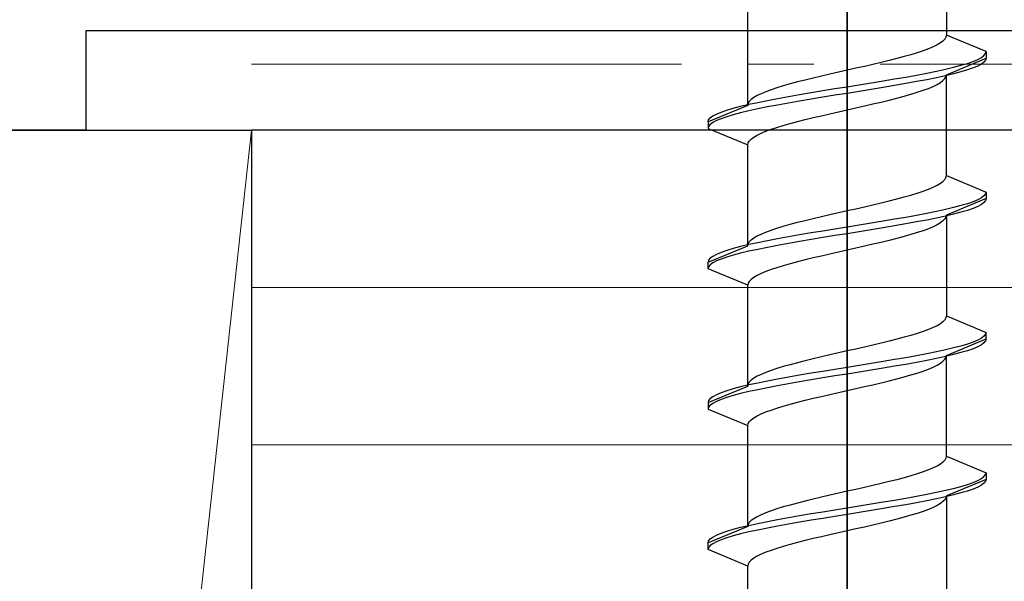
# Model space of a CAD drawing. Extents: x 140 to 1540, y 168 to 2253.
# Drawn here: x 1398 to 1412, y 1567 to 1576 of the extents above; entities that cross this region are included whole.
import ezdxf

# ---------------------------------------------------------------- set-up
doc = ezdxf.new("R2010")
doc.units = 0
doc.linetypes.add('YCENTER_1', pattern=[13, 10, -1, 1, -1])
for name, color, linetype, lineweight in [('YKK_11E', 7, 'CONTINUOUS', 13), ('YKK_13', 4, 'CONTINUOUS', 30), ('YSS_K', 3, 'CONTINUOUS', 13), ('YSS_KE', 3, 'CONTINUOUS', 30)]:
    doc.layers.add(name, color=color, linetype=linetype, lineweight=lineweight)

msp = doc.modelspace()

# ---------------------------------------------------------------- linework, layer by layer
at = {"layer": 'YKK_11E', "color": 4, "linetype": 'ByBlock', "lineweight": -2, "ltscale": 0.5}
for p, q in [((1416.5, 1575.5), (1398.5, 1575.5)), ((1398.5, 1575.5), (1398.5, 1574)), ((1398.5, 1574), (1396.5, 1574))]:
    msp.add_line(p, q, dxfattribs=at)
at = {"layer": 'YKK_13', "linetype": 'ByBlock', "lineweight": -2, "ltscale": 2}
for p, q in [((1410, 1613.45), (1410, 1551.95)), ((1410, 1530.489), (1410, 1591.989))]:
    msp.add_line(p, q, dxfattribs=at)
at = {"layer": 'YKK_13', "linetype": 'ByBlock', "lineweight": -2, "ltscale": 0.5}
for p, q in [((1411.5, 1576.958), (1411.5, 1575.436)), ((1408.5, 1574.376), (1408.5, 1575.898)), ((1411.5, 1575.436), (1411.494, 1575.406)), ((1412.1, 1575.187), (1411.5, 1575.436)), ((1411.36, 1575.288), (1411.299, 1575.259)), ((1411.41, 1575.318), (1411.36, 1575.288)), ((1411.449, 1575.347), (1411.41, 1575.318)), ((1411.477, 1575.377), (1411.449, 1575.347)), ((1411.494, 1575.406), (1411.477, 1575.377)), ((1410.964, 1575.141), (1410.86, 1575.112)), ((1411.061, 1575.171), (1410.964, 1575.141)), ((1411.149, 1575.2), (1411.061, 1575.171)), ((1411.229, 1575.229), (1411.149, 1575.2)), ((1411.299, 1575.259), (1411.229, 1575.229)), ((1412.068, 1575.128), (1412.092, 1575.158)), ((1412.092, 1575.158), (1412.1, 1575.187)), ((1412.1, 1575.187), (1412.1, 1575.087)), ((1410.388, 1574.994), (1410.261, 1574.964)), ((1410.513, 1575.023), (1410.388, 1574.994)), ((1410.634, 1575.053), (1410.513, 1575.023)), ((1410.75, 1575.082), (1410.634, 1575.053)), ((1410.86, 1575.112), (1410.75, 1575.082)), ((1411.5, 1574.838), (1412.1, 1575.087)), ((1411.72, 1574.981), (1411.819, 1575.01)), ((1411.819, 1575.01), (1411.903, 1575.04)), ((1411.903, 1575.04), (1411.973, 1575.069)), ((1411.973, 1575.069), (1412.029, 1575.099)), ((1412.029, 1574.999), (1411.973, 1574.969)), ((1412.029, 1575.099), (1412.068, 1575.128)), ((1412.068, 1575.028), (1412.029, 1574.999)), ((1412.092, 1575.058), (1412.068, 1575.028)), ((1412.1, 1575.087), (1412.092, 1575.058)), ((1409.74, 1574.847), (1409.612, 1574.817)), ((1409.869, 1574.876), (1409.74, 1574.847)), ((1410, 1574.906), (1409.869, 1574.876)), ((1410.131, 1574.935), (1410, 1574.906)), ((1410.261, 1574.964), (1410.131, 1574.935)), ((1411.05, 1574.834), (1411.205, 1574.863)), ((1411.205, 1574.863), (1411.35, 1574.893)), ((1411.35, 1574.893), (1411.485, 1574.922)), ((1411.485, 1574.922), (1411.609, 1574.951)), ((1411.609, 1574.851), (1411.485, 1574.822)), ((1411.494, 1574.809), (1411.5, 1574.838)), ((1411.5, 1573.316), (1411.5, 1574.838)), ((1411.609, 1574.951), (1411.72, 1574.981)), ((1411.72, 1574.881), (1411.609, 1574.851)), ((1411.819, 1574.91), (1411.72, 1574.881)), ((1411.903, 1574.94), (1411.819, 1574.91)), ((1411.973, 1574.969), (1411.903, 1574.94)), ((1409.14, 1574.699), (1409.036, 1574.67)), ((1409.25, 1574.729), (1409.14, 1574.699)), ((1409.366, 1574.758), (1409.25, 1574.729)), ((1409.487, 1574.788), (1409.366, 1574.758)), ((1409.612, 1574.817), (1409.487, 1574.788)), ((1410.183, 1574.686), (1410.365, 1574.716)), ((1410.365, 1574.716), (1410.544, 1574.745)), ((1410.544, 1574.745), (1410.718, 1574.775)), ((1410.718, 1574.775), (1410.888, 1574.804)), ((1410.888, 1574.704), (1410.718, 1574.675)), ((1410.888, 1574.804), (1411.05, 1574.834)), ((1411.05, 1574.734), (1410.888, 1574.704)), ((1411.205, 1574.763), (1411.05, 1574.734)), ((1411.35, 1574.793), (1411.205, 1574.763)), ((1411.299, 1574.662), (1411.36, 1574.691)), ((1411.485, 1574.822), (1411.35, 1574.793)), ((1411.36, 1574.691), (1411.41, 1574.721)), ((1411.41, 1574.721), (1411.449, 1574.75)), ((1411.449, 1574.75), (1411.477, 1574.78)), ((1411.477, 1574.78), (1411.494, 1574.809)), ((1408.701, 1574.552), (1408.641, 1574.523)), ((1408.771, 1574.582), (1408.701, 1574.552)), ((1408.851, 1574.611), (1408.771, 1574.582)), ((1408.939, 1574.641), (1408.851, 1574.611)), ((1409.036, 1574.67), (1408.939, 1574.641)), ((1409.282, 1574.539), (1409.457, 1574.569)), ((1409.457, 1574.569), (1409.635, 1574.598)), ((1409.635, 1574.598), (1409.817, 1574.628)), ((1409.817, 1574.628), (1410, 1574.657)), ((1410, 1574.557), (1409.817, 1574.528)), ((1410, 1574.657), (1410.183, 1574.686)), ((1410.183, 1574.586), (1410, 1574.557)), ((1410.365, 1574.616), (1410.183, 1574.586)), ((1410.544, 1574.645), (1410.365, 1574.616)), ((1410.718, 1574.675), (1410.544, 1574.645)), ((1410.86, 1574.515), (1410.964, 1574.544)), ((1410.964, 1574.544), (1411.061, 1574.573)), ((1411.061, 1574.573), (1411.149, 1574.603)), ((1411.149, 1574.603), (1411.229, 1574.632)), ((1411.229, 1574.632), (1411.299, 1574.662)), ((1408.391, 1574.363), (1408.515, 1574.392)), ((1408.506, 1574.405), (1408.5, 1574.376)), ((1408.523, 1574.434), (1408.506, 1574.405)), ((1408.515, 1574.392), (1408.65, 1574.421)), ((1408.551, 1574.464), (1408.523, 1574.434)), ((1408.591, 1574.493), (1408.551, 1574.464)), ((1408.641, 1574.523), (1408.591, 1574.493)), ((1408.65, 1574.421), (1408.796, 1574.451)), ((1408.796, 1574.451), (1408.95, 1574.48)), ((1408.95, 1574.48), (1409.113, 1574.51)), ((1409.113, 1574.41), (1408.95, 1574.38)), ((1409.113, 1574.51), (1409.282, 1574.539)), ((1409.282, 1574.439), (1409.113, 1574.41)), ((1409.457, 1574.469), (1409.282, 1574.439)), ((1409.635, 1574.498), (1409.457, 1574.469)), ((1409.817, 1574.528), (1409.635, 1574.498)), ((1410.261, 1574.367), (1410.388, 1574.397)), ((1410.388, 1574.397), (1410.513, 1574.426)), ((1410.513, 1574.426), (1410.634, 1574.456)), ((1410.634, 1574.456), (1410.75, 1574.485)), ((1410.75, 1574.485), (1410.86, 1574.515)), ((1408.5, 1574.376), (1407.9, 1574.127)), ((1407.972, 1574.215), (1408.027, 1574.245)), ((1408.027, 1574.245), (1408.097, 1574.274)), ((1408.097, 1574.274), (1408.181, 1574.304)), ((1408.181, 1574.304), (1408.28, 1574.333)), ((1408.28, 1574.333), (1408.391, 1574.363)), ((1408.391, 1574.263), (1408.28, 1574.233)), ((1408.515, 1574.292), (1408.391, 1574.263)), ((1408.65, 1574.321), (1408.515, 1574.292)), ((1408.796, 1574.351), (1408.65, 1574.321)), ((1408.95, 1574.38), (1408.796, 1574.351)), ((1409.612, 1574.22), (1409.74, 1574.25)), ((1409.74, 1574.25), (1409.869, 1574.279)), ((1409.869, 1574.279), (1410, 1574.308)), ((1410, 1574.308), (1410.131, 1574.338)), ((1410.131, 1574.338), (1410.261, 1574.367)), ((1407.9, 1574.127), (1407.908, 1574.156)), ((1407.9, 1574.127), (1407.9, 1574.027)), ((1407.908, 1574.156), (1407.932, 1574.186)), ((1407.932, 1574.186), (1407.972, 1574.215)), ((1407.972, 1574.115), (1407.932, 1574.086)), ((1408.027, 1574.145), (1407.972, 1574.115)), ((1408.097, 1574.174), (1408.027, 1574.145)), ((1408.181, 1574.204), (1408.097, 1574.174)), ((1408.28, 1574.233), (1408.181, 1574.204)), ((1409.036, 1574.073), (1409.14, 1574.102)), ((1409.14, 1574.102), (1409.25, 1574.132)), ((1409.25, 1574.132), (1409.366, 1574.161)), ((1409.366, 1574.161), (1409.487, 1574.191)), ((1409.487, 1574.191), (1409.612, 1574.22)), ((1407.908, 1574.056), (1407.9, 1574.027)), ((1407.9, 1574.027), (1408.5, 1573.778)), ((1407.932, 1574.086), (1407.908, 1574.056)), ((1408.641, 1573.926), (1408.701, 1573.955)), ((1408.701, 1573.955), (1408.771, 1573.985)), ((1408.771, 1573.985), (1408.851, 1574.014)), ((1408.851, 1574.014), (1408.939, 1574.043)), ((1408.939, 1574.043), (1409.036, 1574.073)), ((1408.5, 1573.778), (1408.506, 1573.808)), ((1408.506, 1573.808), (1408.523, 1573.837)), ((1408.523, 1573.837), (1408.551, 1573.867)), ((1408.551, 1573.867), (1408.591, 1573.896)), ((1408.591, 1573.896), (1408.641, 1573.926)), ((1408.5, 1572.256), (1408.5, 1573.778)), ((1411.41, 1573.198), (1411.449, 1573.227)), ((1411.449, 1573.227), (1411.477, 1573.257)), ((1411.477, 1573.257), (1411.494, 1573.286)), ((1411.494, 1573.286), (1411.5, 1573.316)), ((1411.5, 1573.316), (1412.1, 1573.067)), ((1411.061, 1573.051), (1411.149, 1573.08)), ((1411.149, 1573.08), (1411.229, 1573.109)), ((1411.229, 1573.109), (1411.299, 1573.139)), ((1411.299, 1573.139), (1411.36, 1573.168)), ((1411.36, 1573.168), (1411.41, 1573.198)), ((1412.1, 1573.067), (1412.092, 1573.038)), ((1412.1, 1573.067), (1412.1, 1572.967)), ((1410.513, 1572.903), (1410.634, 1572.933)), ((1410.634, 1572.933), (1410.75, 1572.962)), ((1410.75, 1572.962), (1410.86, 1572.992)), ((1410.86, 1572.992), (1410.964, 1573.021)), ((1410.964, 1573.021), (1411.061, 1573.051)), ((1412.1, 1572.967), (1411.5, 1572.718)), ((1411.903, 1572.92), (1411.819, 1572.89)), ((1411.973, 1572.949), (1411.903, 1572.92)), ((1412.029, 1572.979), (1411.973, 1572.949)), ((1412.068, 1573.008), (1412.029, 1572.979)), ((1412.068, 1572.908), (1412.029, 1572.879)), ((1412.092, 1573.038), (1412.068, 1573.008)), ((1412.092, 1572.938), (1412.068, 1572.908)), ((1412.1, 1572.967), (1412.092, 1572.938)), ((1409.74, 1572.727), (1409.869, 1572.756)), ((1409.869, 1572.756), (1410, 1572.786)), ((1410, 1572.786), (1410.131, 1572.815)), ((1410.131, 1572.815), (1410.261, 1572.844)), ((1410.261, 1572.844), (1410.388, 1572.874)), ((1410.388, 1572.874), (1410.513, 1572.903)), ((1411.35, 1572.773), (1411.205, 1572.743)), ((1411.485, 1572.802), (1411.35, 1572.773)), ((1411.609, 1572.831), (1411.485, 1572.802)), ((1411.72, 1572.861), (1411.609, 1572.831)), ((1411.72, 1572.761), (1411.609, 1572.731)), ((1411.819, 1572.89), (1411.72, 1572.861)), ((1411.819, 1572.79), (1411.72, 1572.761)), ((1411.903, 1572.82), (1411.819, 1572.79)), ((1411.973, 1572.849), (1411.903, 1572.82)), ((1412.029, 1572.879), (1411.973, 1572.849)), ((1409.14, 1572.579), (1409.25, 1572.609)), ((1409.25, 1572.609), (1409.366, 1572.638)), ((1409.366, 1572.638), (1409.487, 1572.668)), ((1409.487, 1572.668), (1409.612, 1572.697)), ((1409.612, 1572.697), (1409.74, 1572.727)), ((1410.544, 1572.625), (1410.365, 1572.596)), ((1410.718, 1572.655), (1410.544, 1572.625)), ((1410.888, 1572.684), (1410.718, 1572.655)), ((1411.05, 1572.714), (1410.888, 1572.684)), ((1411.05, 1572.614), (1410.888, 1572.584)), ((1411.205, 1572.743), (1411.05, 1572.714)), ((1411.205, 1572.643), (1411.05, 1572.614)), ((1411.35, 1572.673), (1411.205, 1572.643)), ((1411.485, 1572.702), (1411.35, 1572.673)), ((1411.449, 1572.63), (1411.41, 1572.601)), ((1411.477, 1572.66), (1411.449, 1572.63)), ((1411.494, 1572.689), (1411.477, 1572.66)), ((1411.609, 1572.731), (1411.485, 1572.702)), ((1411.5, 1572.718), (1411.494, 1572.689)), ((1411.5, 1572.718), (1411.5, 1571.196)), ((1408.701, 1572.432), (1408.771, 1572.462)), ((1408.771, 1572.462), (1408.851, 1572.491)), ((1408.851, 1572.491), (1408.939, 1572.521)), ((1408.939, 1572.521), (1409.036, 1572.55)), ((1409.036, 1572.55), (1409.14, 1572.579)), ((1409.635, 1572.478), (1409.457, 1572.449)), ((1409.817, 1572.508), (1409.635, 1572.478)), ((1410, 1572.537), (1409.817, 1572.508)), ((1410.183, 1572.566), (1410, 1572.537)), ((1410.183, 1572.466), (1410, 1572.437)), ((1410.365, 1572.596), (1410.183, 1572.566)), ((1410.365, 1572.496), (1410.183, 1572.466)), ((1410.544, 1572.525), (1410.365, 1572.496)), ((1410.718, 1572.555), (1410.544, 1572.525)), ((1410.888, 1572.584), (1410.718, 1572.555)), ((1411.149, 1572.483), (1411.061, 1572.453)), ((1411.229, 1572.512), (1411.149, 1572.483)), ((1411.299, 1572.542), (1411.229, 1572.512)), ((1411.36, 1572.571), (1411.299, 1572.542)), ((1411.41, 1572.601), (1411.36, 1572.571)), ((1408.506, 1572.285), (1408.523, 1572.314)), ((1408.523, 1572.314), (1408.551, 1572.344)), ((1408.551, 1572.344), (1408.591, 1572.373)), ((1408.591, 1572.373), (1408.641, 1572.403)), ((1408.641, 1572.403), (1408.701, 1572.432)), ((1408.796, 1572.331), (1408.65, 1572.301)), ((1408.95, 1572.36), (1408.796, 1572.331)), ((1409.113, 1572.39), (1408.95, 1572.36)), ((1409.282, 1572.419), (1409.113, 1572.39)), ((1409.282, 1572.319), (1409.113, 1572.29)), ((1409.457, 1572.449), (1409.282, 1572.419)), ((1409.457, 1572.349), (1409.282, 1572.319)), ((1409.635, 1572.378), (1409.457, 1572.349)), ((1409.817, 1572.408), (1409.635, 1572.378)), ((1410, 1572.437), (1409.817, 1572.408)), ((1410.634, 1572.336), (1410.513, 1572.306)), ((1410.75, 1572.365), (1410.634, 1572.336)), ((1410.86, 1572.395), (1410.75, 1572.365)), ((1410.964, 1572.424), (1410.86, 1572.395)), ((1411.061, 1572.453), (1410.964, 1572.424)), ((1407.9, 1572.007), (1408.5, 1572.256)), ((1408.181, 1572.184), (1408.097, 1572.154)), ((1408.28, 1572.213), (1408.181, 1572.184)), ((1408.391, 1572.243), (1408.28, 1572.213)), ((1408.515, 1572.272), (1408.391, 1572.243)), ((1408.515, 1572.172), (1408.391, 1572.143)), ((1408.5, 1572.256), (1408.506, 1572.285)), ((1408.65, 1572.301), (1408.515, 1572.272)), ((1408.65, 1572.201), (1408.515, 1572.172)), ((1408.796, 1572.231), (1408.65, 1572.201)), ((1408.95, 1572.26), (1408.796, 1572.231)), ((1409.113, 1572.29), (1408.95, 1572.26)), ((1410, 1572.188), (1409.869, 1572.159)), ((1410.131, 1572.218), (1410, 1572.188)), ((1410.261, 1572.247), (1410.131, 1572.218)), ((1410.388, 1572.277), (1410.261, 1572.247)), ((1410.513, 1572.306), (1410.388, 1572.277)), ((1407.908, 1572.036), (1407.9, 1572.007)), ((1407.932, 1572.066), (1407.908, 1572.036)), ((1407.972, 1572.095), (1407.932, 1572.066)), ((1408.027, 1572.125), (1407.972, 1572.095)), ((1408.027, 1572.025), (1407.972, 1571.995)), ((1408.097, 1572.154), (1408.027, 1572.125)), ((1408.097, 1572.054), (1408.027, 1572.025)), ((1408.181, 1572.084), (1408.097, 1572.054)), ((1408.28, 1572.113), (1408.181, 1572.084)), ((1408.391, 1572.143), (1408.28, 1572.113)), ((1409.25, 1572.012), (1409.14, 1571.982)), ((1409.366, 1572.041), (1409.25, 1572.012)), ((1409.487, 1572.071), (1409.366, 1572.041)), ((1409.612, 1572.1), (1409.487, 1572.071)), ((1409.74, 1572.13), (1409.612, 1572.1)), ((1409.869, 1572.159), (1409.74, 1572.13)), ((1407.9, 1571.907), (1407.9, 1572.007)), ((1407.908, 1571.936), (1407.9, 1571.907)), ((1408.5, 1571.658), (1407.9, 1571.907)), ((1407.932, 1571.966), (1407.908, 1571.936)), ((1407.972, 1571.995), (1407.932, 1571.966)), ((1408.771, 1571.865), (1408.701, 1571.835)), ((1408.851, 1571.894), (1408.771, 1571.865)), ((1408.939, 1571.923), (1408.851, 1571.894)), ((1409.036, 1571.953), (1408.939, 1571.923)), ((1409.14, 1571.982), (1409.036, 1571.953)), ((1408.523, 1571.717), (1408.506, 1571.688)), ((1408.551, 1571.747), (1408.523, 1571.717)), ((1408.591, 1571.776), (1408.551, 1571.747)), ((1408.641, 1571.806), (1408.591, 1571.776)), ((1408.701, 1571.835), (1408.641, 1571.806)), ((1408.506, 1571.688), (1408.5, 1571.658)), ((1408.5, 1570.136), (1408.5, 1571.658)), ((1411.477, 1571.137), (1411.449, 1571.107)), ((1411.494, 1571.166), (1411.477, 1571.137)), ((1411.5, 1571.196), (1411.494, 1571.166)), ((1411.5, 1571.196), (1412.1, 1570.947)), ((1411.229, 1570.989), (1411.149, 1570.96)), ((1411.299, 1571.019), (1411.229, 1570.989)), ((1411.36, 1571.048), (1411.299, 1571.019)), ((1411.41, 1571.078), (1411.36, 1571.048)), ((1411.449, 1571.107), (1411.41, 1571.078)), ((1410.75, 1570.842), (1410.634, 1570.813)), ((1410.86, 1570.872), (1410.75, 1570.842)), ((1410.964, 1570.901), (1410.86, 1570.872)), ((1411.061, 1570.931), (1410.964, 1570.901)), ((1411.149, 1570.96), (1411.061, 1570.931)), ((1411.5, 1570.598), (1412.1, 1570.847)), ((1411.973, 1570.829), (1411.903, 1570.8)), ((1412.029, 1570.859), (1411.973, 1570.829)), ((1412.068, 1570.888), (1412.029, 1570.859)), ((1412.092, 1570.918), (1412.068, 1570.888)), ((1412.1, 1570.947), (1412.092, 1570.918)), ((1412.1, 1570.847), (1412.092, 1570.818)), ((1412.1, 1570.847), (1412.1, 1570.947)), ((1410.131, 1570.695), (1410, 1570.666)), ((1410.261, 1570.724), (1410.131, 1570.695)), ((1410.388, 1570.754), (1410.261, 1570.724)), ((1410.513, 1570.783), (1410.388, 1570.754)), ((1410.634, 1570.813), (1410.513, 1570.783)), ((1411.485, 1570.682), (1411.35, 1570.653)), ((1411.609, 1570.711), (1411.485, 1570.682)), ((1411.72, 1570.741), (1411.609, 1570.711)), ((1411.819, 1570.77), (1411.72, 1570.741)), ((1411.903, 1570.8), (1411.819, 1570.77)), ((1411.903, 1570.7), (1411.819, 1570.67)), ((1411.973, 1570.729), (1411.903, 1570.7)), ((1412.029, 1570.759), (1411.973, 1570.729)), ((1412.068, 1570.788), (1412.029, 1570.759)), ((1412.092, 1570.818), (1412.068, 1570.788)), ((1409.487, 1570.548), (1409.366, 1570.518)), ((1409.612, 1570.577), (1409.487, 1570.548)), ((1409.74, 1570.607), (1409.612, 1570.577)), ((1409.869, 1570.636), (1409.74, 1570.607)), ((1410, 1570.666), (1409.869, 1570.636)), ((1410.718, 1570.535), (1410.544, 1570.505)), ((1410.888, 1570.564), (1410.718, 1570.535)), ((1411.05, 1570.594), (1410.888, 1570.564)), ((1411.205, 1570.623), (1411.05, 1570.594)), ((1411.35, 1570.653), (1411.205, 1570.623)), ((1411.35, 1570.553), (1411.205, 1570.523)), ((1411.485, 1570.582), (1411.35, 1570.553)), ((1411.449, 1570.51), (1411.477, 1570.54)), ((1411.477, 1570.54), (1411.494, 1570.569)), ((1411.609, 1570.611), (1411.485, 1570.582)), ((1411.494, 1570.569), (1411.5, 1570.598)), ((1411.5, 1569.076), (1411.5, 1570.598)), ((1411.72, 1570.641), (1411.609, 1570.611)), ((1411.819, 1570.67), (1411.72, 1570.641)), ((1408.939, 1570.401), (1408.851, 1570.371)), ((1409.036, 1570.43), (1408.939, 1570.401)), ((1409.14, 1570.459), (1409.036, 1570.43)), ((1409.25, 1570.489), (1409.14, 1570.459)), ((1409.366, 1570.518), (1409.25, 1570.489)), ((1409.817, 1570.388), (1409.635, 1570.358)), ((1410, 1570.417), (1409.817, 1570.388)), ((1410.183, 1570.446), (1410, 1570.417)), ((1410.365, 1570.476), (1410.183, 1570.446)), ((1410.365, 1570.376), (1410.183, 1570.346)), ((1410.544, 1570.505), (1410.365, 1570.476)), ((1410.544, 1570.405), (1410.365, 1570.376)), ((1410.718, 1570.435), (1410.544, 1570.405)), ((1410.888, 1570.464), (1410.718, 1570.435)), ((1411.05, 1570.494), (1410.888, 1570.464)), ((1411.205, 1570.523), (1411.05, 1570.494)), ((1411.149, 1570.363), (1411.229, 1570.392)), ((1411.229, 1570.392), (1411.299, 1570.422)), ((1411.299, 1570.422), (1411.36, 1570.451)), ((1411.36, 1570.451), (1411.41, 1570.481)), ((1411.41, 1570.481), (1411.449, 1570.51)), ((1408.591, 1570.253), (1408.551, 1570.224)), ((1408.641, 1570.283), (1408.591, 1570.253)), ((1408.701, 1570.312), (1408.641, 1570.283)), ((1408.771, 1570.342), (1408.701, 1570.312)), ((1408.851, 1570.371), (1408.771, 1570.342)), ((1408.95, 1570.24), (1408.796, 1570.211)), ((1409.113, 1570.27), (1408.95, 1570.24)), ((1409.282, 1570.299), (1409.113, 1570.27)), ((1409.457, 1570.329), (1409.282, 1570.299)), ((1409.457, 1570.229), (1409.282, 1570.199)), ((1409.635, 1570.358), (1409.457, 1570.329)), ((1409.635, 1570.258), (1409.457, 1570.229)), ((1409.817, 1570.288), (1409.635, 1570.258)), ((1410, 1570.317), (1409.817, 1570.288)), ((1410.183, 1570.346), (1410, 1570.317)), ((1410.634, 1570.216), (1410.75, 1570.245)), ((1410.75, 1570.245), (1410.86, 1570.275)), ((1410.86, 1570.275), (1410.964, 1570.304)), ((1410.964, 1570.304), (1411.061, 1570.333)), ((1411.061, 1570.333), (1411.149, 1570.363)), ((1407.9, 1569.887), (1408.5, 1570.136)), ((1408.28, 1570.093), (1408.181, 1570.064)), ((1408.391, 1570.123), (1408.28, 1570.093)), ((1408.515, 1570.152), (1408.391, 1570.123)), ((1408.506, 1570.165), (1408.5, 1570.136)), ((1408.523, 1570.194), (1408.506, 1570.165)), ((1408.65, 1570.181), (1408.515, 1570.152)), ((1408.65, 1570.081), (1408.515, 1570.052)), ((1408.551, 1570.224), (1408.523, 1570.194)), ((1408.796, 1570.211), (1408.65, 1570.181)), ((1408.796, 1570.111), (1408.65, 1570.081)), ((1408.95, 1570.14), (1408.796, 1570.111)), ((1409.113, 1570.17), (1408.95, 1570.14)), ((1409.282, 1570.199), (1409.113, 1570.17)), ((1410, 1570.068), (1410.131, 1570.098)), ((1410.131, 1570.098), (1410.261, 1570.127)), ((1410.261, 1570.127), (1410.388, 1570.157)), ((1410.388, 1570.157), (1410.513, 1570.186)), ((1410.513, 1570.186), (1410.634, 1570.216)), ((1407.932, 1569.946), (1407.908, 1569.916)), ((1407.972, 1569.975), (1407.932, 1569.946)), ((1408.027, 1570.005), (1407.972, 1569.975)), ((1408.097, 1570.034), (1408.027, 1570.005)), ((1408.097, 1569.934), (1408.027, 1569.905)), ((1408.181, 1570.064), (1408.097, 1570.034)), ((1408.181, 1569.964), (1408.097, 1569.934)), ((1408.28, 1569.993), (1408.181, 1569.964)), ((1408.391, 1570.023), (1408.28, 1569.993)), ((1408.515, 1570.052), (1408.391, 1570.023)), ((1409.366, 1569.921), (1409.487, 1569.951)), ((1409.487, 1569.951), (1409.612, 1569.98)), ((1409.612, 1569.98), (1409.74, 1570.01)), ((1409.74, 1570.01), (1409.869, 1570.039)), ((1409.869, 1570.039), (1410, 1570.068)), ((1407.908, 1569.916), (1407.9, 1569.887)), ((1407.9, 1569.887), (1407.9, 1569.787)), ((1407.908, 1569.816), (1407.9, 1569.787)), ((1407.9, 1569.787), (1408.5, 1569.538)), ((1407.932, 1569.846), (1407.908, 1569.816)), ((1407.972, 1569.875), (1407.932, 1569.846)), ((1408.027, 1569.905), (1407.972, 1569.875)), ((1408.851, 1569.774), (1408.939, 1569.803)), ((1408.939, 1569.803), (1409.036, 1569.833)), ((1409.036, 1569.833), (1409.14, 1569.862)), ((1409.14, 1569.862), (1409.25, 1569.892)), ((1409.25, 1569.892), (1409.366, 1569.921)), ((1408.551, 1569.627), (1408.591, 1569.656)), ((1408.591, 1569.656), (1408.641, 1569.686)), ((1408.641, 1569.686), (1408.701, 1569.715)), ((1408.701, 1569.715), (1408.771, 1569.745)), ((1408.771, 1569.745), (1408.851, 1569.774)), ((1408.5, 1569.538), (1408.506, 1569.568)), ((1408.5, 1568.016), (1408.5, 1569.538)), ((1408.506, 1569.568), (1408.523, 1569.597)), ((1408.523, 1569.597), (1408.551, 1569.627)), ((1411.494, 1569.046), (1411.477, 1569.017)), ((1411.5, 1569.076), (1411.494, 1569.046)), ((1411.5, 1569.076), (1412.1, 1568.827)), ((1411.299, 1568.899), (1411.229, 1568.869)), ((1411.36, 1568.928), (1411.299, 1568.899)), ((1411.41, 1568.958), (1411.36, 1568.928)), ((1411.449, 1568.987), (1411.41, 1568.958)), ((1411.477, 1569.017), (1411.449, 1568.987)), ((1410.86, 1568.752), (1410.75, 1568.722)), ((1410.964, 1568.781), (1410.86, 1568.752)), ((1411.061, 1568.811), (1410.964, 1568.781)), ((1411.149, 1568.84), (1411.061, 1568.811)), ((1411.229, 1568.869), (1411.149, 1568.84)), ((1411.973, 1568.709), (1412.029, 1568.739)), ((1412.029, 1568.739), (1412.068, 1568.768)), ((1412.068, 1568.768), (1412.092, 1568.798)), ((1412.092, 1568.798), (1412.1, 1568.827)), ((1412.1, 1568.827), (1412.1, 1568.727)), ((1410.261, 1568.604), (1410.131, 1568.575)), ((1410.388, 1568.634), (1410.261, 1568.604)), ((1410.513, 1568.663), (1410.388, 1568.634)), ((1410.634, 1568.693), (1410.513, 1568.663)), ((1410.75, 1568.722), (1410.634, 1568.693)), ((1411.485, 1568.562), (1411.609, 1568.591)), ((1412.1, 1568.727), (1411.5, 1568.478)), ((1411.609, 1568.591), (1411.72, 1568.621)), ((1411.72, 1568.621), (1411.819, 1568.65)), ((1411.819, 1568.65), (1411.903, 1568.68)), ((1411.903, 1568.68), (1411.973, 1568.709)), ((1411.973, 1568.609), (1411.903, 1568.58)), ((1412.029, 1568.639), (1411.973, 1568.609)), ((1412.068, 1568.668), (1412.029, 1568.639)), ((1412.092, 1568.698), (1412.068, 1568.668)), ((1412.1, 1568.727), (1412.092, 1568.698)), ((1409.612, 1568.457), (1409.487, 1568.428)), ((1409.74, 1568.487), (1409.612, 1568.457)), ((1409.869, 1568.516), (1409.74, 1568.487)), ((1410, 1568.546), (1409.869, 1568.516)), ((1410.131, 1568.575), (1410, 1568.546)), ((1410.718, 1568.415), (1410.888, 1568.444)), ((1410.888, 1568.444), (1411.05, 1568.474)), ((1411.05, 1568.474), (1411.205, 1568.503)), ((1411.205, 1568.503), (1411.35, 1568.533)), ((1411.35, 1568.533), (1411.485, 1568.562)), ((1411.485, 1568.462), (1411.35, 1568.433)), ((1411.494, 1568.449), (1411.477, 1568.42)), ((1411.609, 1568.491), (1411.485, 1568.462)), ((1411.5, 1568.478), (1411.494, 1568.449)), ((1411.5, 1568.478), (1411.5, 1566.956)), ((1411.72, 1568.521), (1411.609, 1568.491)), ((1411.819, 1568.55), (1411.72, 1568.521)), ((1411.903, 1568.58), (1411.819, 1568.55)), ((1409.036, 1568.31), (1408.939, 1568.281)), ((1409.14, 1568.339), (1409.036, 1568.31)), ((1409.25, 1568.369), (1409.14, 1568.339)), ((1409.366, 1568.398), (1409.25, 1568.369)), ((1409.487, 1568.428), (1409.366, 1568.398)), ((1409.817, 1568.268), (1410, 1568.297)), ((1410, 1568.297), (1410.183, 1568.326)), ((1410.183, 1568.326), (1410.365, 1568.356)), ((1410.365, 1568.356), (1410.544, 1568.385)), ((1410.544, 1568.385), (1410.718, 1568.415)), ((1410.718, 1568.315), (1410.544, 1568.285)), ((1410.888, 1568.344), (1410.718, 1568.315)), ((1411.05, 1568.374), (1410.888, 1568.344)), ((1411.205, 1568.403), (1411.05, 1568.374)), ((1411.35, 1568.433), (1411.205, 1568.403)), ((1411.299, 1568.302), (1411.229, 1568.272)), ((1411.36, 1568.331), (1411.299, 1568.302)), ((1411.41, 1568.361), (1411.36, 1568.331)), ((1411.449, 1568.39), (1411.41, 1568.361)), ((1411.477, 1568.42), (1411.449, 1568.39)), ((1408.641, 1568.163), (1408.591, 1568.133)), ((1408.701, 1568.192), (1408.641, 1568.163)), ((1408.771, 1568.222), (1408.701, 1568.192)), ((1408.851, 1568.251), (1408.771, 1568.222)), ((1408.939, 1568.281), (1408.851, 1568.251)), ((1408.95, 1568.12), (1409.113, 1568.15)), ((1409.113, 1568.15), (1409.282, 1568.179)), ((1409.282, 1568.179), (1409.457, 1568.209)), ((1409.457, 1568.209), (1409.635, 1568.238)), ((1409.635, 1568.238), (1409.817, 1568.268)), ((1409.817, 1568.168), (1409.635, 1568.138)), ((1410, 1568.197), (1409.817, 1568.168)), ((1410.183, 1568.226), (1410, 1568.197)), ((1410.365, 1568.256), (1410.183, 1568.226)), ((1410.544, 1568.285), (1410.365, 1568.256)), ((1410.86, 1568.155), (1410.75, 1568.125)), ((1410.964, 1568.184), (1410.86, 1568.155)), ((1411.061, 1568.213), (1410.964, 1568.184)), ((1411.149, 1568.243), (1411.061, 1568.213)), ((1411.229, 1568.272), (1411.149, 1568.243)), ((1408.5, 1568.016), (1407.9, 1567.767)), ((1408.28, 1567.973), (1408.391, 1568.003)), ((1408.391, 1568.003), (1408.515, 1568.032)), ((1408.506, 1568.045), (1408.5, 1568.016)), ((1408.523, 1568.074), (1408.506, 1568.045)), ((1408.515, 1568.032), (1408.65, 1568.061)), ((1408.551, 1568.104), (1408.523, 1568.074)), ((1408.591, 1568.133), (1408.551, 1568.104)), ((1408.65, 1568.061), (1408.796, 1568.091)), ((1408.796, 1568.091), (1408.95, 1568.12)), ((1408.95, 1568.02), (1408.796, 1567.991)), ((1409.113, 1568.05), (1408.95, 1568.02)), ((1409.282, 1568.079), (1409.113, 1568.05)), ((1409.457, 1568.109), (1409.282, 1568.079)), ((1409.635, 1568.138), (1409.457, 1568.109)), ((1410.261, 1568.007), (1410.131, 1567.978)), ((1410.388, 1568.037), (1410.261, 1568.007)), ((1410.513, 1568.066), (1410.388, 1568.037)), ((1410.634, 1568.096), (1410.513, 1568.066)), ((1410.75, 1568.125), (1410.634, 1568.096)), ((1407.932, 1567.826), (1407.972, 1567.855)), ((1407.972, 1567.855), (1408.027, 1567.885)), ((1408.027, 1567.885), (1408.097, 1567.914)), ((1408.097, 1567.914), (1408.181, 1567.944)), ((1408.181, 1567.944), (1408.28, 1567.973)), ((1408.28, 1567.873), (1408.181, 1567.844)), ((1408.391, 1567.903), (1408.28, 1567.873)), ((1408.515, 1567.932), (1408.391, 1567.903)), ((1408.65, 1567.961), (1408.515, 1567.932)), ((1408.796, 1567.991), (1408.65, 1567.961)), ((1409.612, 1567.86), (1409.487, 1567.831)), ((1409.74, 1567.89), (1409.612, 1567.86)), ((1409.869, 1567.919), (1409.74, 1567.89)), ((1410, 1567.948), (1409.869, 1567.919)), ((1410.131, 1567.978), (1410, 1567.948)), ((1407.9, 1567.767), (1407.908, 1567.796)), ((1407.9, 1567.667), (1407.9, 1567.767)), ((1407.908, 1567.796), (1407.932, 1567.826)), ((1407.932, 1567.726), (1407.908, 1567.696)), ((1407.972, 1567.755), (1407.932, 1567.726)), ((1408.027, 1567.785), (1407.972, 1567.755)), ((1408.097, 1567.814), (1408.027, 1567.785)), ((1408.181, 1567.844), (1408.097, 1567.814)), ((1409.036, 1567.713), (1408.939, 1567.683)), ((1409.14, 1567.742), (1409.036, 1567.713)), ((1409.25, 1567.772), (1409.14, 1567.742)), ((1409.366, 1567.801), (1409.25, 1567.772)), ((1409.487, 1567.831), (1409.366, 1567.801)), ((1407.908, 1567.696), (1407.9, 1567.667)), ((1408.5, 1567.418), (1407.9, 1567.667)), ((1408.641, 1567.566), (1408.591, 1567.536)), ((1408.701, 1567.595), (1408.641, 1567.566)), ((1408.771, 1567.625), (1408.701, 1567.595)), ((1408.851, 1567.654), (1408.771, 1567.625)), ((1408.939, 1567.683), (1408.851, 1567.654)), ((1408.506, 1567.448), (1408.5, 1567.418)), ((1408.5, 1565.896), (1408.5, 1567.418)), ((1408.523, 1567.477), (1408.506, 1567.448)), ((1408.551, 1567.507), (1408.523, 1567.477)), ((1408.591, 1567.536), (1408.551, 1567.507))]:
    msp.add_line(p, q, dxfattribs=at)
at = {"layer": 'YSS_K', "linetype": 'YCENTER_1'}
msp.add_line((1472.5, 1575), (1401, 1575), dxfattribs=at)
at = {"layer": 'YSS_K'}
for p, q in [((1401, 1574), (1388.5, 1459.5)), ((1401, 1571.625), (1472.5, 1571.625)), ((1401, 1569.25), (1472.5, 1569.25))]:
    msp.add_line(p, q, dxfattribs=at)
at = {"layer": 'YSS_KE'}
for p, q in [((1388.5, 1574), (1401, 1574)), ((1472.5, 1574), (1401, 1574)), ((1401, 1574), (1401, 1564.5)), ((1401, 1574), (1401, 1459.5))]:
    msp.add_line(p, q, dxfattribs=at)

doc.saveas('drawing.dxf')
